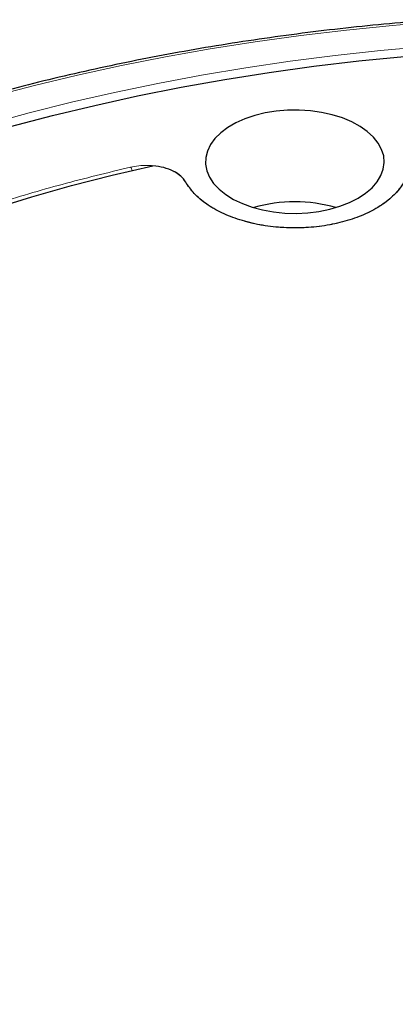
# Model space of a CAD drawing. Units: millimetres. Extents: x 0 to 420, y 0 to 297.
# Drawn here: x 290 to 308, y 192 to 240 of the extents above; entities that cross this region are included whole.
import ezdxf

# ---------------------------------------------------------------- set-up
doc = ezdxf.new("R2010")
doc.units = ezdxf.units.MM

msp = doc.modelspace()

# ---------------------------------------------------------------- linework, layer by layer
at = {"color": 8, "linetype": 'Continuous', "lineweight": 18, "flags": 128}
for points in [[(310.2377, 239.5413), (308.0287, 239.3597), (305.8148, 239.1366), (303.6142, 238.8735), (301.4289, 238.5707), (299.2612, 238.2283), (297.1132, 237.8468), (294.9871, 237.4266), (292.8848, 236.968), (290.8085, 236.4715), (288.7603, 235.9377)], [(309.6349, 238.3466), (307.4474, 238.1505), (305.2718, 237.9142), (303.1104, 237.6381), (300.9653, 237.3224), (298.8386, 236.9675), (296.7326, 236.5737), (294.6494, 236.1414), (292.591, 235.671), (290.5596, 235.1631), (288.5573, 234.6182)]]:
    msp.add_lwpolyline(points, dxfattribs=at)
at = {"color": 7, "linetype": 'Continuous', "lineweight": 25, "flags": 128}
for points in [[(289.6572, 234.498), (291.6671, 235.0265), (293.7054, 235.5176), (295.7698, 235.9707), (297.8584, 236.3854), (299.9689, 236.7612), (302.0992, 237.0978), (304.2471, 237.3948), (306.4104, 237.6518), (308.5868, 237.8688)], [(306.3688, 231.0526), (306.7326, 231.2914), (307.0406, 231.5552), (307.2876, 231.8395), (307.4695, 232.1398), (307.5835, 232.451), (307.6276, 232.768), (307.6012, 233.0858), (307.5045, 233.3989), (307.3393, 233.7024), (307.1082, 233.9911), (306.8151, 234.2605), (306.4646, 234.5059), (306.0627, 234.7235), (305.6159, 234.9097), (305.1316, 235.0613), (304.6176, 235.1759), (304.0824, 235.2517), (303.5349, 235.2873), (302.984, 235.2822), (302.4387, 235.2365), (301.908, 235.1509), (301.4006, 235.0268), (300.9249, 234.8663), (300.4887, 234.672), (300.0991, 234.447), (299.7625, 234.1952), (299.4844, 233.9206), (299.2695, 233.6277), (299.1212, 233.3213), (299.042, 233.0066), (299.0332, 232.6885), (299.0949, 232.3724), (299.2261, 232.0635), (299.4246, 231.7668), (299.6873, 231.4871), (300.0097, 231.2292), (300.3867, 230.9972), (300.8119, 230.7949), (301.2784, 230.6257), (301.7786, 230.4923), (302.3043, 230.3969), (302.8468, 230.3411), (303.3971, 230.3258), (303.9464, 230.3513), (304.4854, 230.4171), (305.0055, 230.5221), (305.4981, 230.6647), (305.955, 230.8425), (306.3688, 231.0526)], [(288.8048, 230.552), (290.6843, 231.1241), (292.596, 231.6595), (294.5378, 232.1574), (296.5076, 232.6174)]]:
    msp.add_lwpolyline(points, dxfattribs=at)
at = {"color": 8, "linetype": 'Continuous', "lineweight": 18}
msp.add_arc((294.8338, 232.1591), 0.7106, 18.88438, 33.28467, dxfattribs=at)
at = {"color": 7, "linetype": 'Continuous', "lineweight": 25}
msp.add_arc((303.3282, 223.7972), 7.0871, 73.80892, 106.19108, dxfattribs=at)
for points, knots in [([(310.2493, 239.6332), (309.6335, 239.5865), (308.3126, 239.4865), (306.2978, 239.2889), (304.2046, 239.0501), (302.1248, 238.7746), (300.0599, 238.4638), (298.0117, 238.1176), (295.9821, 237.7365), (293.9727, 237.3207), (291.9854, 236.8706), (290.0219, 236.3865), (288.084, 235.8689), (286.1732, 235.3183), (284.2913, 234.7351), (282.44, 234.1197), (280.6208, 233.4728), (278.8353, 232.7948), (277.0852, 232.0864), (275.3719, 231.3481), (273.6969, 230.5806), (272.0617, 229.7845), (270.4679, 228.9606), (268.9166, 228.1094), (267.4094, 227.2318), (265.9476, 226.3284), (264.5324, 225.4001), (263.1652, 224.4476), (261.8471, 223.4718), (260.5794, 222.4735), (259.3631, 221.4536), (258.1995, 220.413), (257.0894, 219.3525), (256.034, 218.2731), (255.0342, 217.1758), (254.0909, 216.0616), (253.205, 214.9314), (252.3773, 213.7863), (251.6086, 212.6273), (250.8994, 211.4555), (250.2506, 210.2719), (249.6625, 209.0778), (249.1362, 207.8741), (248.6702, 206.662), (248.2719, 205.4422), (248.0115, 204.5482), (247.9032, 204.0595), (247.8858, 203.9814)], [0, 0, 0, 0, 0.0198226, 0.0425199, 0.0652176, 0.0879158, 0.1106146, 0.1333141, 0.1560144, 0.1787156, 0.2014176, 0.2241206, 0.2468247, 0.2695299, 0.2922363, 0.3149439, 0.3376528, 0.360363, 0.3830745, 0.4057873, 0.4285015, 0.4512169, 0.4739335, 0.4966513, 0.51937, 0.5420894, 0.5648095, 0.5875297, 0.6102498, 0.6329691, 0.6556871, 0.6784033, 0.7011168, 0.7238268, 0.7465324, 0.7692325, 0.7919261, 0.814612, 0.8372889, 0.8599559, 0.8826117, 0.9052555, 0.9278865, 0.9505042, 0.9731087, 0.9957001, 1, 1, 1, 1]), ([(298.0796, 231.8328), (298.0099, 231.9305), (297.8709, 232.1257), (297.4984, 232.362), (297.0397, 232.5406), (296.685, 232.5918), (296.5076, 232.6174)], [0, 0, 0, 0, 0.2503081, 0.4999474, 0.7499374, 1, 1, 1, 1])]:
    msp.add_open_spline(points, degree=3, knots=knots, dxfattribs=at)
msp.add_open_spline([(308.7182, 233.4784), (308.773, 233.2788), (308.8826, 232.8797), (308.7948, 232.2719), (308.5238, 231.6852), (308.0617, 231.1385), (307.4301, 230.6521), (306.6503, 230.2434), (305.7507, 229.9271), (304.7639, 229.7147), (303.7253, 229.6138), (302.6723, 229.628), (301.643, 229.7569), (300.6747, 229.9958), (299.801, 230.3359), (299.0582, 230.7658), (298.4557, 231.2668), (298.2049, 231.6441), (298.0796, 231.8328)], degree=3, dxfattribs=at)
at = {"color": 8, "linetype": 'Continuous', "lineweight": 18}
for points, knots in [([(308.7182, 233.4784), (308.7568, 233.3544), (308.8352, 233.1029), (308.8527, 232.7134), (308.7799, 232.2452), (308.5404, 231.7079), (308.0647, 231.1375), (307.4027, 230.6327), (306.5977, 230.2206), (305.7056, 229.9161), (304.8653, 229.7387), (304.1105, 229.6492), (303.4387, 229.6173), (302.6246, 229.6369), (301.6834, 229.748), (300.6731, 229.9942), (299.7661, 230.3507), (299.0161, 230.795), (298.4351, 231.2924), (298.1959, 231.656), (298.0796, 231.8328)], [0, 0, 0, 0, 0.0390237, 0.0791801, 0.1203977, 0.1845875, 0.2500471, 0.3155067, 0.3796965, 0.4414883, 0.5, 0.5390224, 0.5791801, 0.6203977, 0.6845875, 0.7500471, 0.8155067, 0.8796965, 0.9414883, 1, 1, 1, 1]), ([(295.4278, 232.5491), (294.3276, 232.2802), (292.1272, 231.7426), (288.9117, 230.7949), (285.7675, 229.7438), (282.7012, 228.5746), (279.7431, 227.2998), (276.9, 225.9177), (274.1954, 224.4388), (271.6406, 222.8668), (269.2497, 221.2111), (267.037, 219.481), (265.0078, 217.6833), (263.1767, 215.8329), (261.5415, 213.9331), (260.1151, 212.0039), (258.8892, 210.0441), (257.8642, 208.0609), (257.0341, 206.0475), (256.3984, 203.9964), (255.9628, 201.9139), (255.7334, 199.7966), (255.7165, 197.6656), (255.9168, 195.5231), (256.3346, 193.386), (256.9711, 191.2621), (257.8222, 189.1633), (258.8835, 187.1018), (260.1486, 185.0842), (261.6062, 183.1264), (263.2491, 181.2287), (265.0617, 179.4109), (267.0256, 177.6621), (268.4655, 176.5613), (269.1855, 176.0109)], [0, 0, 0, 0, 0.0305167, 0.0610338, 0.0921701, 0.1233073, 0.154871, 0.1864355, 0.2182173, 0.25, 0.2817818, 0.3135645, 0.3451282, 0.3766927, 0.407829, 0.4389662, 0.4694827, 0.5, 0.5305165, 0.5610338, 0.5921701, 0.6233073, 0.654871, 0.6864355, 0.7182173, 0.75, 0.7817818, 0.8135645, 0.8451282, 0.8766927, 0.907829, 0.9389662, 0.9694829, 1, 1, 1, 1]), ([(298.0796, 231.8328), (298.0298, 231.9066), (297.9303, 232.0545), (297.6858, 232.2477), (297.3836, 232.4096), (297.0294, 232.5321), (296.6396, 232.6104), (296.2307, 232.6404), (295.8176, 232.6249), (295.5576, 232.5743), (295.4278, 232.5491)], [0, 0, 0, 0, 0.1251284, 0.250443, 0.3751854, 0.500145, 0.6253387, 0.7499153, 0.8751512, 1, 1, 1, 1])]:
    msp.add_open_spline(points, degree=3, knots=knots, dxfattribs=at)

doc.saveas('drawing.dxf')
